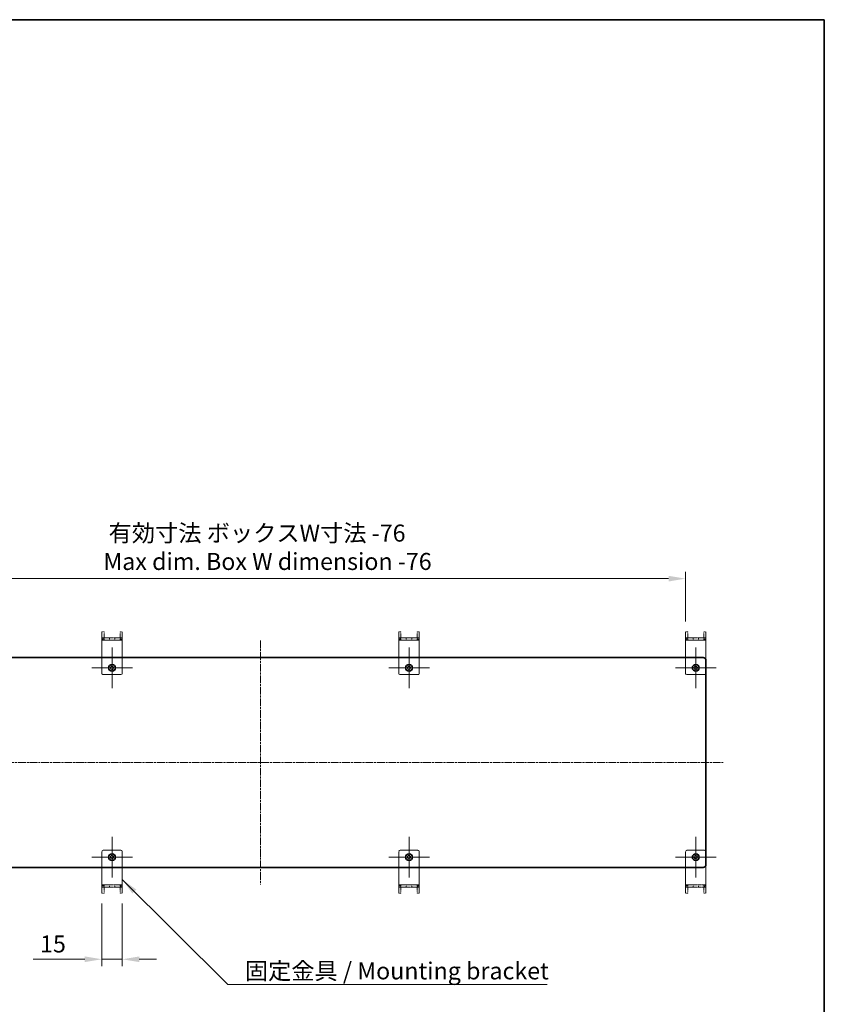
# Model space of a CAD drawing. Units: millimetres. Extents: x 0 to 2757, y 0 to 1405.
# Drawn here: x 1765 to 2356, y 682 to 1405 of the extents above; entities that cross this region are included whole.
import ezdxf

# ---------------------------------------------------------------- set-up
doc = ezdxf.new("R2010")
doc.units = ezdxf.units.MM
doc.linetypes.add('CHAIN', pattern=[0.3543, 0.2362, -0.0295, 0.0591, -0.0295])
doc.linetypes.add('DASH_DOUBLE_DOT', pattern=[0.4398, 0.24, -0.06, 0.0098, -0.06, 0.01, -0.06])
doc.layers.get('Defpoints').update_dxf_attribs({"lineweight": 25})
for name, color, linetype, lineweight in [('Border (ISO)', 7, 'Continuous', 35), ('Center Mark (ISO)', 131, 'Continuous', 18), ('Centerline (ISO)', 131, 'Continuous', 18), ('Dimension (ISO)', 7, 'Continuous', 18), ('Symbol (ISO)', 7, 'Continuous', 18), ('Visible (ISO)', 7, 'Continuous', 35), ('Visible Narrow (ISO)', 7, 'Continuous', 25)]:
    doc.layers.add(name, color=color, linetype=linetype, lineweight=lineweight)
doc.styles.add('Note Text (TK)', font='txt')
doc.dimstyles.new('Default - Method 1b (TK)', dxfattribs={"dimtxt": 2.5, "dimasz": 2.5, "dimexe": 1, "dimexo": 1.5, "dimgap": 1, "dimtad": 1, "dimtoh": 1, "dimrnd": 1e-08, "dimdsep": 46, "dimtxsty": 'Note Text (TK)', "dimcen": 0.09, "dimdle": 5, "dimclrd": 100, "dimclre": 100, "dimclrt": 7, "dimadec": 1, "dimazin": 1, "dimtfac": 1, "dimtmove": 0, "dimatfit": 3, "dimfxl": 1, "dimtolj": 1, "dimlwd": -1, "dimlwe": -1, "dimarcsym": 0})
doc.dimstyles.new('Default - Method 1b (TK)$7', dxfattribs={"dimtxt": 2.5, "dimasz": 2.5, "dimexe": 1, "dimexo": 1.5, "dimgap": 1, "dimtad": 1, "dimtoh": 1, "dimrnd": 1e-08, "dimdsep": 46, "dimtxsty": 'Note Text (TK)', "dimcen": 0.09, "dimdle": 5, "dimclrd": 100, "dimclre": 100, "dimclrt": 7, "dimadec": 1, "dimazin": 1, "dimtfac": 1, "dimtmove": 0, "dimatfit": 3, "dimfxl": 1, "dimtolj": 1, "dimlwd": -1, "dimlwe": -1, "dimarcsym": 0})

# ---------------------------------------------------------------- blocks, each defined once
blk = doc.blocks.new('図面枠 tk図枠')
at = {"layer": 'Border (ISO)'}
for p, q in [((14.5, 289), (405.5, 289)), ((405.5, 289), (405.5, 8))]:
    blk.add_line(p, q, dxfattribs=at)
blk = doc.blocks.new('*D48')
at = {"layer": 'Defpoints', "color": 0}
for p in [(2254.14, 994.53), (1630.14, 955.53), (2254.14, 955.53)]:
    blk.add_point(p, dxfattribs=at)
at = {"layer": 'Dimension (ISO)', "color": 100}
for p, q in [((1630.14, 963.03), (1630.14, 999.53)), ((2254.14, 963.03), (2254.14, 999.53)), ((1642.64, 994.53), (2241.64, 994.53))]:
    blk.add_line(p, q, dxfattribs=at)
for points in [[(1642.64, 996.61), (1642.64, 992.44), (1630.14, 994.53)], [(2241.64, 996.61), (2241.64, 992.44), (2254.14, 994.53)]]:
    blk.add_solid(points, dxfattribs=at)
at = {"layer": 'Dimension (ISO)', "color": 7, "insert": (1826.76, 1017.58), "char_height": 12.5, "attachment_point": 4, "style": 'Note Text (TK)'}
blk.add_mtext('\\A1; \\fＭＳ Ｐゴシック|b0|i0;\\H12.5000;有効寸法 ボックスW寸法 -76\\P\\fＭＳ Ｐゴシック|b0|i0;\\H12.5000;Max dim. Box W dimension -76', dxfattribs=at)
blk = doc.blocks.new('*D50')
at = {"layer": 'Defpoints', "color": 0}
for p in [(1825.64, 763.53), (1840.64, 763.53), (1825.64, 715.03)]:
    blk.add_point(p, dxfattribs=at)
at = {"layer": 'Dimension (ISO)', "color": 100}
for p, q in [((1825.64, 756.03), (1825.64, 710.03)), ((1840.64, 756.03), (1840.64, 710.03)), ((1813.14, 715.03), (1775.3, 715.03)), ((1840.64, 715.03), (1825.64, 715.03)), ((1853.14, 715.03), (1865.64, 715.03))]:
    blk.add_line(p, q, dxfattribs=at)
for points in [[(1813.14, 717.11), (1813.14, 712.94), (1825.64, 715.03)], [(1853.14, 717.11), (1853.14, 712.94), (1840.64, 715.03)]]:
    blk.add_solid(points, dxfattribs=at)
at = {"layer": 'Dimension (ISO)', "color": 7, "insert": (1780.3, 726.28), "char_height": 12.5, "attachment_point": 4, "style": 'Note Text (TK)'}
blk.add_mtext('\\A1;15', dxfattribs=at)

msp = doc.modelspace()

# ---------------------------------------------------------------- linework, layer by layer
at = {"layer": 'Center Mark (ISO)', "linetype": 'CHAIN', "ltscale": 6.667144}
for p, q in [((1833.1397, 944.0252), (1833.1397, 914.0252)), ((2051.1397, 944.0252), (2051.1397, 914.0252)), ((2261.6397, 944.0252), (2261.6397, 914.0252)), ((1848.1397, 929.0252), (1818.1397, 929.0252)), ((2066.1397, 929.0252), (2036.1397, 929.0252)), ((2276.6397, 929.0252), (2246.6397, 929.0252)), ((1833.1397, 805.0252), (1833.1397, 775.0252)), ((2051.1397, 805.0252), (2051.1397, 775.0252)), ((2261.6397, 805.0252), (2261.6397, 775.0252)), ((1848.1397, 790.0252), (1818.1397, 790.0252)), ((2066.1397, 790.0252), (2036.1397, 790.0252)), ((2276.6397, 790.0252), (2246.6397, 790.0252))]:
    msp.add_line(p, q, dxfattribs=at)
at = {"layer": 'Centerline (ISO)', "linetype": 'CHAIN', "ltscale": 23.990969}
for p, q in [((1942.1397, 949.0252), (1942.1397, 770.0252)), ((1602.6397, 859.5252), (2281.6397, 859.5252))]:
    msp.add_line(p, q, dxfattribs=at)
at = {"layer": 'Visible (ISO)', "color": 4, "linetype": 'DASH_DOUBLE_DOT', "lineweight": 18, "ltscale": 0.286358}
for p, q in [((1827.2387, 955.5252), (1825.6387, 955.5252)), ((1827.2387, 955.5252), (1825.6387, 955.5252)), ((1839.0407, 955.5252), (1840.6407, 955.5252)), ((1839.0407, 955.5252), (1840.6407, 955.5252)), ((2045.2387, 955.5252), (2043.6387, 955.5252)), ((2045.2387, 955.5252), (2043.6387, 955.5252)), ((2057.0407, 955.5252), (2058.6407, 955.5252)), ((2057.0407, 955.5252), (2058.6407, 955.5252)), ((2255.7387, 955.5252), (2254.1387, 955.5252)), ((2255.7387, 955.5252), (2254.1387, 955.5252)), ((2267.5407, 955.5252), (2269.1407, 955.5252)), ((2267.5407, 955.5252), (2269.1407, 955.5252)), ((1825.6397, 951.0252), (1825.6397, 949.4252)), ((1825.6397, 951.0252), (1825.6397, 949.4252)), ((1825.6397, 949.4252), (1825.6397, 951.0252)), ((1825.6397, 951.0252), (1825.6397, 949.4252)), ((1827.2497, 951.0252), (1827.2497, 949.4252)), ((1827.2497, 951.0252), (1827.2497, 949.4252)), ((1827.2497, 951.0252), (1827.2497, 949.4252)), ((1827.2497, 951.0252), (1827.2497, 949.4252)), ((1831.1397, 949.4252), (1831.1397, 951.0252)), ((1835.1397, 949.4252), (1835.1397, 951.0252)), ((1839.0297, 951.0252), (1839.0297, 949.4252)), ((1839.0297, 951.0252), (1839.0297, 949.4252)), ((1839.0297, 951.0252), (1839.0297, 949.4252)), ((1839.0297, 951.0252), (1839.0297, 949.4252)), ((1840.6397, 949.4252), (1840.6397, 951.0252)), ((1840.6397, 951.0252), (1840.6397, 949.4252)), ((1840.6397, 949.4252), (1840.6397, 951.0252)), ((1840.6397, 949.4252), (1840.6397, 951.0252)), ((2043.6397, 951.0252), (2043.6397, 949.4252)), ((2043.6397, 951.0252), (2043.6397, 949.4252)), ((2043.6397, 949.4252), (2043.6397, 951.0252)), ((2043.6397, 951.0252), (2043.6397, 949.4252)), ((2045.2497, 951.0252), (2045.2497, 949.4252)), ((2045.2497, 951.0252), (2045.2497, 949.4252)), ((2045.2497, 951.0252), (2045.2497, 949.4252)), ((2045.2497, 951.0252), (2045.2497, 949.4252)), ((2049.1397, 949.4252), (2049.1397, 951.0252)), ((2053.1397, 949.4252), (2053.1397, 951.0252)), ((2057.0297, 951.0252), (2057.0297, 949.4252)), ((2057.0297, 951.0252), (2057.0297, 949.4252)), ((2057.0297, 951.0252), (2057.0297, 949.4252)), ((2057.0297, 951.0252), (2057.0297, 949.4252)), ((2058.6397, 949.4252), (2058.6397, 951.0252)), ((2058.6397, 951.0252), (2058.6397, 949.4252)), ((2058.6397, 949.4252), (2058.6397, 951.0252)), ((2058.6397, 949.4252), (2058.6397, 951.0252)), ((2254.1397, 951.0252), (2254.1397, 949.4252)), ((2254.1397, 951.0252), (2254.1397, 949.4252)), ((2254.1397, 949.4252), (2254.1397, 951.0252)), ((2254.1397, 951.0252), (2254.1397, 949.4252)), ((2255.7497, 951.0252), (2255.7497, 949.4252)), ((2255.7497, 951.0252), (2255.7497, 949.4252)), ((2255.7497, 951.0252), (2255.7497, 949.4252)), ((2255.7497, 951.0252), (2255.7497, 949.4252)), ((2259.6397, 949.4252), (2259.6397, 951.0252)), ((2263.6397, 949.4252), (2263.6397, 951.0252)), ((2267.5297, 951.0252), (2267.5297, 949.4252)), ((2267.5297, 951.0252), (2267.5297, 949.4252)), ((2267.5297, 951.0252), (2267.5297, 949.4252)), ((2267.5297, 951.0252), (2267.5297, 949.4252)), ((2269.1397, 949.4252), (2269.1397, 951.0252)), ((2269.1397, 951.0252), (2269.1397, 949.4252)), ((2269.1397, 949.4252), (2269.1397, 951.0252)), ((2269.1397, 949.4252), (2269.1397, 951.0252)), ((1825.6397, 769.6252), (1825.6397, 768.0252)), ((1825.6397, 768.0252), (1825.6397, 769.6252)), ((1825.6397, 769.6252), (1825.6397, 768.0252)), ((1825.6397, 769.6252), (1825.6397, 768.0252)), ((1827.2497, 768.0252), (1827.2497, 769.6252)), ((1827.2497, 768.0252), (1827.2497, 769.6252)), ((1827.2497, 768.0252), (1827.2497, 769.6252)), ((1827.2497, 768.0252), (1827.2497, 769.6252)), ((1831.1397, 769.6252), (1831.1397, 768.0252)), ((1835.1397, 769.6252), (1835.1397, 768.0252)), ((1839.0297, 768.0252), (1839.0297, 769.6252)), ((1839.0297, 768.0252), (1839.0297, 769.6252)), ((1839.0297, 768.0252), (1839.0297, 769.6252)), ((1839.0297, 768.0252), (1839.0297, 769.6252)), ((1840.6397, 768.0252), (1840.6397, 769.6252)), ((1840.6397, 768.0252), (1840.6397, 769.6252)), ((1840.6397, 769.6252), (1840.6397, 768.0252)), ((1840.6397, 768.0252), (1840.6397, 769.6252)), ((2043.6397, 769.6252), (2043.6397, 768.0252)), ((2043.6397, 768.0252), (2043.6397, 769.6252)), ((2043.6397, 769.6252), (2043.6397, 768.0252)), ((2043.6397, 769.6252), (2043.6397, 768.0252)), ((2045.2497, 768.0252), (2045.2497, 769.6252)), ((2045.2497, 768.0252), (2045.2497, 769.6252)), ((2045.2497, 768.0252), (2045.2497, 769.6252)), ((2045.2497, 768.0252), (2045.2497, 769.6252)), ((2049.1397, 769.6252), (2049.1397, 768.0252)), ((2053.1397, 769.6252), (2053.1397, 768.0252)), ((2057.0297, 768.0252), (2057.0297, 769.6252)), ((2057.0297, 768.0252), (2057.0297, 769.6252)), ((2057.0297, 768.0252), (2057.0297, 769.6252)), ((2057.0297, 768.0252), (2057.0297, 769.6252)), ((2058.6397, 768.0252), (2058.6397, 769.6252)), ((2058.6397, 768.0252), (2058.6397, 769.6252)), ((2058.6397, 769.6252), (2058.6397, 768.0252)), ((2058.6397, 768.0252), (2058.6397, 769.6252)), ((2254.1397, 769.6252), (2254.1397, 768.0252)), ((2254.1397, 768.0252), (2254.1397, 769.6252)), ((2254.1397, 769.6252), (2254.1397, 768.0252)), ((2254.1397, 769.6252), (2254.1397, 768.0252)), ((2255.7497, 768.0252), (2255.7497, 769.6252)), ((2255.7497, 768.0252), (2255.7497, 769.6252)), ((2255.7497, 768.0252), (2255.7497, 769.6252)), ((2255.7497, 768.0252), (2255.7497, 769.6252)), ((2259.6397, 769.6252), (2259.6397, 768.0252)), ((2263.6397, 769.6252), (2263.6397, 768.0252)), ((2267.5297, 768.0252), (2267.5297, 769.6252)), ((2267.5297, 768.0252), (2267.5297, 769.6252)), ((2267.5297, 768.0252), (2267.5297, 769.6252)), ((2267.5297, 768.0252), (2267.5297, 769.6252)), ((2269.1397, 768.0252), (2269.1397, 769.6252)), ((2269.1397, 768.0252), (2269.1397, 769.6252)), ((2269.1397, 769.6252), (2269.1397, 768.0252)), ((2269.1397, 768.0252), (2269.1397, 769.6252)), ((1827.2387, 763.5252), (1825.6387, 763.5252)), ((1827.2387, 763.5252), (1825.6387, 763.5252)), ((1839.0407, 763.5252), (1840.6407, 763.5252)), ((1839.0407, 763.5252), (1840.6407, 763.5252)), ((2045.2387, 763.5252), (2043.6387, 763.5252)), ((2045.2387, 763.5252), (2043.6387, 763.5252)), ((2057.0407, 763.5252), (2058.6407, 763.5252)), ((2057.0407, 763.5252), (2058.6407, 763.5252)), ((2255.7387, 763.5252), (2254.1387, 763.5252)), ((2255.7387, 763.5252), (2254.1387, 763.5252)), ((2267.5407, 763.5252), (2269.1407, 763.5252)), ((2267.5407, 763.5252), (2269.1407, 763.5252))]:
    msp.add_line(p, q, dxfattribs=at)
at = {"layer": 'Visible (ISO)', "color": 4, "linetype": 'DASH_DOUBLE_DOT', "lineweight": 18, "ltscale": 0.805384}
for p, q in [((1825.6387, 955.5252), (1825.6387, 951.0262)), ((1825.6387, 951.0262), (1825.6387, 955.5252)), ((1827.2387, 955.5252), (1827.2387, 951.0262)), ((1827.2387, 955.5252), (1827.2387, 951.0262)), ((1839.0407, 955.5252), (1839.0407, 951.0262)), ((1839.0407, 955.5252), (1839.0407, 951.0262)), ((1840.6407, 955.5252), (1840.6407, 951.0262)), ((1840.6407, 951.0262), (1840.6407, 955.5252)), ((2043.6387, 955.5252), (2043.6387, 951.0262)), ((2043.6387, 951.0262), (2043.6387, 955.5252)), ((2045.2387, 955.5252), (2045.2387, 951.0262)), ((2045.2387, 955.5252), (2045.2387, 951.0262)), ((2057.0407, 955.5252), (2057.0407, 951.0262)), ((2057.0407, 955.5252), (2057.0407, 951.0262)), ((2058.6407, 955.5252), (2058.6407, 951.0262)), ((2058.6407, 951.0262), (2058.6407, 955.5252)), ((2254.1387, 955.5252), (2254.1387, 951.0262)), ((2254.1387, 951.0262), (2254.1387, 955.5252)), ((2255.7387, 955.5252), (2255.7387, 951.0262)), ((2255.7387, 955.5252), (2255.7387, 951.0262)), ((2267.5407, 955.5252), (2267.5407, 951.0262)), ((2267.5407, 955.5252), (2267.5407, 951.0262)), ((2269.1407, 955.5252), (2269.1407, 951.0262)), ((2269.1407, 951.0262), (2269.1407, 955.5252)), ((1825.6387, 763.5252), (1825.6387, 768.0242)), ((1825.6387, 768.0242), (1825.6387, 763.5252)), ((1827.2387, 763.5252), (1827.2387, 768.0242)), ((1827.2387, 763.5252), (1827.2387, 768.0242)), ((1839.0407, 763.5252), (1839.0407, 768.0242)), ((1839.0407, 763.5252), (1839.0407, 768.0242)), ((1840.6407, 763.5252), (1840.6407, 768.0242)), ((1840.6407, 768.0242), (1840.6407, 763.5252)), ((2043.6387, 763.5252), (2043.6387, 768.0242)), ((2043.6387, 768.0242), (2043.6387, 763.5252)), ((2045.2387, 763.5252), (2045.2387, 768.0242)), ((2045.2387, 763.5252), (2045.2387, 768.0242)), ((2057.0407, 763.5252), (2057.0407, 768.0242)), ((2057.0407, 763.5252), (2057.0407, 768.0242)), ((2058.6407, 763.5252), (2058.6407, 768.0242)), ((2058.6407, 768.0242), (2058.6407, 763.5252)), ((2254.1387, 763.5252), (2254.1387, 768.0242)), ((2254.1387, 768.0242), (2254.1387, 763.5252)), ((2255.7387, 763.5252), (2255.7387, 768.0242)), ((2255.7387, 763.5252), (2255.7387, 768.0242)), ((2267.5407, 763.5252), (2267.5407, 768.0242)), ((2267.5407, 763.5252), (2267.5407, 768.0242)), ((2269.1407, 763.5252), (2269.1407, 768.0242)), ((2269.1407, 768.0242), (2269.1407, 763.5252))]:
    msp.add_line(p, q, dxfattribs=at)
at = {"layer": 'Visible (ISO)', "color": 4, "linetype": 'DASH_DOUBLE_DOT', "lineweight": 18, "ltscale": 0.28113}
for p, q in [((1825.6397, 951.0252), (1826.6397, 951.0252)), ((1826.6397, 949.4252), (1825.6397, 949.4252)), ((1839.6397, 951.0252), (1840.6397, 951.0252)), ((1840.6397, 949.4252), (1839.6397, 949.4252)), ((2043.6397, 951.0252), (2044.6397, 951.0252)), ((2044.6397, 949.4252), (2043.6397, 949.4252)), ((2057.6397, 951.0252), (2058.6397, 951.0252)), ((2058.6397, 949.4252), (2057.6397, 949.4252)), ((2254.1397, 951.0252), (2255.1397, 951.0252)), ((2255.1397, 949.4252), (2254.1397, 949.4252)), ((2268.1397, 951.0252), (2269.1397, 951.0252)), ((2269.1397, 949.4252), (2268.1397, 949.4252)), ((1825.6397, 769.6252), (1826.6397, 769.6252)), ((1826.6397, 768.0252), (1825.6397, 768.0252)), ((1839.6397, 769.6252), (1840.6397, 769.6252)), ((1840.6397, 768.0252), (1839.6397, 768.0252)), ((2043.6397, 769.6252), (2044.6397, 769.6252)), ((2044.6397, 768.0252), (2043.6397, 768.0252)), ((2057.6397, 769.6252), (2058.6397, 769.6252)), ((2058.6397, 768.0252), (2057.6397, 768.0252)), ((2254.1397, 769.6252), (2255.1397, 769.6252)), ((2255.1397, 768.0252), (2254.1397, 768.0252)), ((2268.1397, 769.6252), (2269.1397, 769.6252)), ((2269.1397, 768.0252), (2268.1397, 768.0252))]:
    msp.add_line(p, q, dxfattribs=at)
at = {"layer": 'Visible (ISO)', "color": 4, "linetype": 'DASH_DOUBLE_DOT', "lineweight": 18, "ltscale": 0.288148}
for p, q in [((1825.6397, 951.0252), (1827.2497, 951.0252)), ((1827.2497, 951.0252), (1825.6397, 951.0252)), ((1825.6397, 949.4252), (1827.2497, 949.4252)), ((1827.2497, 949.4252), (1825.6397, 949.4252)), ((1840.6397, 951.0252), (1839.0297, 951.0252)), ((1839.0297, 951.0252), (1840.6397, 951.0252)), ((1840.6397, 949.4252), (1839.0297, 949.4252)), ((1839.0297, 949.4252), (1840.6397, 949.4252)), ((2043.6397, 951.0252), (2045.2497, 951.0252)), ((2045.2497, 951.0252), (2043.6397, 951.0252)), ((2043.6397, 949.4252), (2045.2497, 949.4252)), ((2045.2497, 949.4252), (2043.6397, 949.4252)), ((2058.6397, 951.0252), (2057.0297, 951.0252)), ((2057.0297, 951.0252), (2058.6397, 951.0252)), ((2058.6397, 949.4252), (2057.0297, 949.4252)), ((2057.0297, 949.4252), (2058.6397, 949.4252)), ((2254.1397, 951.0252), (2255.7497, 951.0252)), ((2255.7497, 951.0252), (2254.1397, 951.0252)), ((2254.1397, 949.4252), (2255.7497, 949.4252)), ((2255.7497, 949.4252), (2254.1397, 949.4252)), ((2269.1397, 951.0252), (2267.5297, 951.0252)), ((2267.5297, 951.0252), (2269.1397, 951.0252)), ((2269.1397, 949.4252), (2267.5297, 949.4252)), ((2267.5297, 949.4252), (2269.1397, 949.4252)), ((1825.6397, 769.6252), (1827.2497, 769.6252)), ((1827.2497, 769.6252), (1825.6397, 769.6252)), ((1825.6397, 768.0252), (1827.2497, 768.0252)), ((1827.2497, 768.0252), (1825.6397, 768.0252)), ((1840.6397, 769.6252), (1839.0297, 769.6252)), ((1839.0297, 769.6252), (1840.6397, 769.6252)), ((1840.6397, 768.0252), (1839.0297, 768.0252)), ((1839.0297, 768.0252), (1840.6397, 768.0252)), ((2043.6397, 769.6252), (2045.2497, 769.6252)), ((2045.2497, 769.6252), (2043.6397, 769.6252)), ((2043.6397, 768.0252), (2045.2497, 768.0252)), ((2045.2497, 768.0252), (2043.6397, 768.0252)), ((2058.6397, 769.6252), (2057.0297, 769.6252)), ((2057.0297, 769.6252), (2058.6397, 769.6252)), ((2058.6397, 768.0252), (2057.0297, 768.0252)), ((2057.0297, 768.0252), (2058.6397, 768.0252)), ((2254.1397, 769.6252), (2255.7497, 769.6252)), ((2255.7497, 769.6252), (2254.1397, 769.6252)), ((2254.1397, 768.0252), (2255.7497, 768.0252)), ((2255.7497, 768.0252), (2254.1397, 768.0252)), ((2269.1397, 769.6252), (2267.5297, 769.6252)), ((2267.5297, 769.6252), (2269.1397, 769.6252)), ((2269.1397, 768.0252), (2267.5297, 768.0252)), ((2267.5297, 768.0252), (2269.1397, 768.0252))]:
    msp.add_line(p, q, dxfattribs=at)
at = {"layer": 'Visible (ISO)', "color": 4, "linetype": 'DASH_DOUBLE_DOT', "lineweight": 18, "ltscale": 2.685444}
for p, q in [((1840.6397, 951.0252), (1825.6397, 951.0252)), ((1825.6397, 949.4252), (1840.6397, 949.4252)), ((2058.6397, 951.0252), (2043.6397, 951.0252)), ((2043.6397, 949.4252), (2058.6397, 949.4252)), ((2269.1397, 951.0252), (2254.1397, 951.0252)), ((2254.1397, 949.4252), (2269.1397, 949.4252)), ((1840.6397, 769.6252), (1825.6397, 769.6252)), ((1825.6397, 768.0252), (1840.6397, 768.0252)), ((2058.6397, 769.6252), (2043.6397, 769.6252)), ((2043.6397, 768.0252), (2058.6397, 768.0252)), ((2269.1397, 769.6252), (2254.1397, 769.6252)), ((2254.1397, 768.0252), (2269.1397, 768.0252))]:
    msp.add_line(p, q, dxfattribs=at)
at = {"layer": 'Visible (ISO)', "color": 4, "linetype": 'DASH_DOUBLE_DOT', "lineweight": 18, "ltscale": 0.450148}
for p, q in [((1825.6397, 951.0252), (1825.6397, 949.4242)), ((1840.6397, 949.4242), (1840.6397, 951.0252)), ((2043.6397, 951.0252), (2043.6397, 949.4242)), ((2058.6397, 949.4242), (2058.6397, 951.0252)), ((2254.1397, 951.0252), (2254.1397, 949.4242)), ((2269.1397, 949.4242), (2269.1397, 951.0252)), ((1825.6397, 769.6262), (1825.6397, 768.0252)), ((1840.6397, 768.0252), (1840.6397, 769.6262)), ((2043.6397, 769.6262), (2043.6397, 768.0252)), ((2058.6397, 768.0252), (2058.6397, 769.6262)), ((2254.1397, 769.6262), (2254.1397, 768.0252)), ((2269.1397, 768.0252), (2269.1397, 769.6262))]:
    msp.add_line(p, q, dxfattribs=at)
at = {"layer": 'Visible (ISO)', "color": 4, "linetype": 'DASH_DOUBLE_DOT', "lineweight": 18, "ltscale": 0.00018123}
for p, q in [((1825.6397, 949.4252), (1825.6397, 949.4242)), ((1840.6397, 949.4252), (1840.6397, 949.4242)), ((2043.6397, 949.4252), (2043.6397, 949.4242)), ((2058.6397, 949.4252), (2058.6397, 949.4242)), ((2254.1397, 949.4252), (2254.1397, 949.4242)), ((2269.1397, 949.4252), (2269.1397, 949.4242)), ((1825.6397, 769.6252), (1825.6397, 769.6262)), ((1840.6397, 769.6252), (1840.6397, 769.6262)), ((2043.6397, 769.6252), (2043.6397, 769.6262)), ((2058.6397, 769.6252), (2058.6397, 769.6262)), ((2254.1397, 769.6252), (2254.1397, 769.6262)), ((2269.1397, 769.6252), (2269.1397, 769.6262))]:
    msp.add_line(p, q, dxfattribs=at)
at = {"layer": 'Visible (ISO)', "color": 4, "linetype": 'DASH_DOUBLE_DOT', "lineweight": 18, "ltscale": 4.368207}
for p, q in [((1825.6397, 949.4242), (1825.6397, 925.0252)), ((1825.6397, 925.0252), (1825.6397, 949.4242)), ((1840.6397, 925.0252), (1840.6397, 949.4242)), ((1840.6397, 949.4242), (1840.6397, 925.0252)), ((2043.6397, 949.4242), (2043.6397, 925.0252)), ((2043.6397, 925.0252), (2043.6397, 949.4242)), ((2058.6397, 925.0252), (2058.6397, 949.4242)), ((2058.6397, 949.4242), (2058.6397, 925.0252)), ((2254.1397, 949.4242), (2254.1397, 925.0252)), ((2254.1397, 925.0252), (2254.1397, 949.4242)), ((2269.1397, 925.0252), (2269.1397, 949.4242)), ((2269.1397, 949.4242), (2269.1397, 925.0252)), ((1825.6397, 794.0252), (1825.6397, 769.6262)), ((1825.6397, 769.6262), (1825.6397, 794.0252)), ((1840.6397, 769.6262), (1840.6397, 794.0252)), ((1840.6397, 794.0252), (1840.6397, 769.6262)), ((2043.6397, 794.0252), (2043.6397, 769.6262)), ((2043.6397, 769.6262), (2043.6397, 794.0252)), ((2058.6397, 769.6262), (2058.6397, 794.0252)), ((2058.6397, 794.0252), (2058.6397, 769.6262)), ((2254.1397, 794.0252), (2254.1397, 769.6262)), ((2254.1397, 769.6262), (2254.1397, 794.0252)), ((2269.1397, 769.6262), (2269.1397, 794.0252)), ((2269.1397, 794.0252), (2269.1397, 769.6262))]:
    msp.add_line(p, q, dxfattribs=at)
at = {"layer": 'Visible (ISO)', "color": 4, "linetype": 'DASH_DOUBLE_DOT', "lineweight": 18, "ltscale": 2.327372}
for p, q in [((1839.6397, 951.0252), (1826.6397, 951.0252)), ((1839.6397, 949.4252), (1826.6397, 949.4252)), ((2057.6397, 951.0252), (2044.6397, 951.0252)), ((2057.6397, 949.4252), (2044.6397, 949.4252)), ((2268.1397, 951.0252), (2255.1397, 951.0252)), ((2268.1397, 949.4252), (2255.1397, 949.4252)), ((1826.6397, 924.0252), (1839.6397, 924.0252)), ((1839.6397, 924.0252), (1826.6397, 924.0252)), ((2044.6397, 924.0252), (2057.6397, 924.0252)), ((2057.6397, 924.0252), (2044.6397, 924.0252)), ((2255.1397, 924.0252), (2268.1397, 924.0252)), ((2268.1397, 924.0252), (2255.1397, 924.0252)), ((1839.6397, 795.0252), (1826.6397, 795.0252)), ((1826.6397, 795.0252), (1839.6397, 795.0252)), ((2057.6397, 795.0252), (2044.6397, 795.0252)), ((2044.6397, 795.0252), (2057.6397, 795.0252)), ((2268.1397, 795.0252), (2255.1397, 795.0252)), ((2255.1397, 795.0252), (2268.1397, 795.0252)), ((1826.6397, 769.6252), (1839.6397, 769.6252)), ((1826.6397, 768.0252), (1839.6397, 768.0252)), ((2044.6397, 769.6252), (2057.6397, 769.6252)), ((2044.6397, 768.0252), (2057.6397, 768.0252)), ((2255.1397, 769.6252), (2268.1397, 769.6252)), ((2255.1397, 768.0252), (2268.1397, 768.0252))]:
    msp.add_line(p, q, dxfattribs=at)
at = {"layer": 'Visible (ISO)', "color": 4, "linetype": 'DASH_DOUBLE_DOT', "lineweight": 18, "ltscale": 0.00169}
for p, q in [((1827.2497, 951.0252), (1827.2397, 951.0252)), ((1827.2397, 951.0252), (1827.2497, 951.0252)), ((1827.2497, 949.4252), (1827.2397, 949.4252)), ((1827.2397, 949.4252), (1827.2497, 949.4252)), ((1839.0297, 951.0252), (1839.0397, 951.0252)), ((1839.0397, 951.0252), (1839.0297, 951.0252)), ((1839.0297, 949.4252), (1839.0397, 949.4252)), ((1839.0397, 949.4252), (1839.0297, 949.4252)), ((2045.2497, 951.0252), (2045.2397, 951.0252)), ((2045.2397, 951.0252), (2045.2497, 951.0252)), ((2045.2497, 949.4252), (2045.2397, 949.4252)), ((2045.2397, 949.4252), (2045.2497, 949.4252)), ((2057.0297, 951.0252), (2057.0397, 951.0252)), ((2057.0397, 951.0252), (2057.0297, 951.0252)), ((2057.0297, 949.4252), (2057.0397, 949.4252)), ((2057.0397, 949.4252), (2057.0297, 949.4252)), ((2255.7497, 951.0252), (2255.7397, 951.0252)), ((2255.7397, 951.0252), (2255.7497, 951.0252)), ((2255.7497, 949.4252), (2255.7397, 949.4252)), ((2255.7397, 949.4252), (2255.7497, 949.4252)), ((2267.5297, 951.0252), (2267.5397, 951.0252)), ((2267.5397, 951.0252), (2267.5297, 951.0252)), ((2267.5297, 949.4252), (2267.5397, 949.4252)), ((2267.5397, 949.4252), (2267.5297, 949.4252)), ((1827.2497, 769.6252), (1827.2397, 769.6252)), ((1827.2397, 769.6252), (1827.2497, 769.6252)), ((1827.2497, 768.0252), (1827.2397, 768.0252)), ((1827.2397, 768.0252), (1827.2497, 768.0252)), ((1839.0297, 769.6252), (1839.0397, 769.6252)), ((1839.0397, 769.6252), (1839.0297, 769.6252)), ((1839.0297, 768.0252), (1839.0397, 768.0252)), ((1839.0397, 768.0252), (1839.0297, 768.0252)), ((2045.2497, 769.6252), (2045.2397, 769.6252)), ((2045.2397, 769.6252), (2045.2497, 769.6252)), ((2045.2497, 768.0252), (2045.2397, 768.0252)), ((2045.2397, 768.0252), (2045.2497, 768.0252)), ((2057.0297, 769.6252), (2057.0397, 769.6252)), ((2057.0397, 769.6252), (2057.0297, 769.6252)), ((2057.0297, 768.0252), (2057.0397, 768.0252)), ((2057.0397, 768.0252), (2057.0297, 768.0252)), ((2255.7497, 769.6252), (2255.7397, 769.6252)), ((2255.7397, 769.6252), (2255.7497, 769.6252)), ((2255.7497, 768.0252), (2255.7397, 768.0252)), ((2255.7397, 768.0252), (2255.7497, 768.0252)), ((2267.5297, 769.6252), (2267.5397, 769.6252)), ((2267.5397, 769.6252), (2267.5297, 769.6252)), ((2267.5297, 768.0252), (2267.5397, 768.0252)), ((2267.5397, 768.0252), (2267.5297, 768.0252))]:
    msp.add_line(p, q, dxfattribs=at)
at = {"layer": 'Visible (ISO)', "color": 4, "linetype": 'DASH_DOUBLE_DOT', "lineweight": 18, "ltscale": 2.249736}
for p, q in [((1831.1397, 951.0252), (1835.1397, 951.0252)), ((1835.1397, 949.4252), (1831.1397, 949.4252)), ((2049.1397, 951.0252), (2053.1397, 951.0252)), ((2053.1397, 949.4252), (2049.1397, 949.4252)), ((2259.6397, 951.0252), (2263.6397, 951.0252)), ((2263.6397, 949.4252), (2259.6397, 949.4252)), ((1831.1397, 769.6252), (1835.1397, 769.6252)), ((1835.1397, 768.0252), (1831.1397, 768.0252)), ((2049.1397, 769.6252), (2053.1397, 769.6252)), ((2053.1397, 768.0252), (2049.1397, 768.0252)), ((2259.6397, 769.6252), (2263.6397, 769.6252)), ((2263.6397, 768.0252), (2259.6397, 768.0252))]:
    msp.add_line(p, q, dxfattribs=at)
at = {"layer": 'Visible (ISO)'}
for p, q in [((1617.1397, 936.5252), (2267.1397, 936.5252)), ((2269.1397, 934.5252), (2269.1397, 784.5252)), ((2267.1397, 782.5252), (1617.1397, 782.5252))]:
    msp.add_line(p, q, dxfattribs=at)
for centre in [(1833.1397, 929.0252), (2051.1397, 929.0252), (2261.6397, 929.0252), (1833.1397, 790.0252), (2051.1397, 790.0252), (2261.6397, 790.0252)]:
    msp.add_circle(centre, 2.5, dxfattribs=at)
at = {"layer": 'Visible (ISO)', "color": 4, "linetype": 'DASH_DOUBLE_DOT', "lineweight": 18, "ltscale": 1.382987}
for centre in [(1833.1397, 929.0252), (1833.1397, 929.0252), (2051.1397, 929.0252), (2051.1397, 929.0252), (2261.6397, 929.0252), (2261.6397, 929.0252), (1833.1397, 790.0252), (1833.1397, 790.0252), (2051.1397, 790.0252), (2051.1397, 790.0252), (2261.6397, 790.0252), (2261.6397, 790.0252)]:
    msp.add_circle(centre, 1.2295, dxfattribs=at)
at = {"layer": 'Visible (ISO)', "color": 4, "linetype": 'DASH_DOUBLE_DOT', "lineweight": 18, "ltscale": 0.450148}
for centre, start, end in [((1827.2397, 951.0262), 180, 270), ((1827.2397, 951.0262), 180, 270), ((1839.0397, 951.0262), 270, 0), ((1839.0397, 951.0262), 270, 0), ((2045.2397, 951.0262), 180, 270), ((2045.2397, 951.0262), 180, 270), ((2057.0397, 951.0262), 270, 0), ((2057.0397, 951.0262), 270, 0), ((2255.7397, 951.0262), 180, 270), ((2255.7397, 951.0262), 180, 270), ((2267.5397, 951.0262), 270, 0), ((2267.5397, 951.0262), 270, 0), ((1827.2397, 768.0242), 90, 180), ((1827.2397, 768.0242), 90, 180), ((1839.0397, 768.0242), 0, 90), ((1839.0397, 768.0242), 0, 90), ((2045.2397, 768.0242), 90, 180), ((2045.2397, 768.0242), 90, 180), ((2057.0397, 768.0242), 0, 90), ((2057.0397, 768.0242), 0, 90), ((2255.7397, 768.0242), 90, 180), ((2255.7397, 768.0242), 90, 180), ((2267.5397, 768.0242), 0, 90), ((2267.5397, 768.0242), 0, 90)]:
    msp.add_arc(centre, 1.601, start, end, dxfattribs=at)
at = {"layer": 'Visible (ISO)', "color": 4, "linetype": 'DASH_DOUBLE_DOT', "lineweight": 18, "ltscale": 0.00018123}
for centre, start, end in [((1827.2397, 951.0262), 180, 270), ((1827.2397, 951.0262), 180, 270), ((1839.0397, 951.0262), 270.0000001, 0), ((1839.0397, 951.0262), 270, 0), ((2045.2397, 951.0262), 180, 270), ((2045.2397, 951.0262), 180, 270), ((2057.0397, 951.0262), 270.0000001, 0), ((2057.0397, 951.0262), 270, 0), ((2255.7397, 951.0262), 180, 270), ((2255.7397, 951.0262), 180, 270), ((2267.5397, 951.0262), 270.0000001, 0), ((2267.5397, 951.0262), 270, 0), ((1827.2397, 768.0242), 90.0000001, 180), ((1827.2397, 768.0242), 90, 180), ((1839.0397, 768.0242), 0, 90), ((1839.0397, 768.0242), 0, 90), ((2045.2397, 768.0242), 90.0000001, 180), ((2045.2397, 768.0242), 90, 180), ((2057.0397, 768.0242), 0, 90), ((2057.0397, 768.0242), 0, 90), ((2255.7397, 768.0242), 90.0000001, 180), ((2255.7397, 768.0242), 90, 180), ((2267.5397, 768.0242), 0, 90), ((2267.5397, 768.0242), 0, 90)]:
    msp.add_arc(centre, 0.001, start, end, dxfattribs=at)
at = {"layer": 'Visible (ISO)'}
for centre, start, end in [((2267.1397, 934.5252), 0, 90), ((2267.1397, 784.5252), 270, 0)]:
    msp.add_arc(centre, 2, start, end, dxfattribs=at)
at = {"layer": 'Visible (ISO)', "color": 4, "linetype": 'DASH_DOUBLE_DOT', "lineweight": 18, "ltscale": 0.28113}
for centre, start, end in [((1826.6397, 925.0252), 180, 270), ((1826.6397, 925.0252), 180, 270), ((1839.6397, 925.0252), 270, 0), ((1839.6397, 925.0252), 270, 0), ((2044.6397, 925.0252), 180, 270), ((2044.6397, 925.0252), 180, 270), ((2057.6397, 925.0252), 270, 0), ((2057.6397, 925.0252), 270, 0), ((2255.1397, 925.0252), 180, 270), ((2255.1397, 925.0252), 180, 270), ((2268.1397, 925.0252), 270, 0), ((2268.1397, 925.0252), 270, 0), ((1826.6397, 794.0252), 90, 180), ((1826.6397, 794.0252), 90, 180), ((1839.6397, 794.0252), 0, 90), ((1839.6397, 794.0252), 0, 90), ((2044.6397, 794.0252), 90, 180), ((2044.6397, 794.0252), 90, 180), ((2057.6397, 794.0252), 0, 90), ((2057.6397, 794.0252), 0, 90), ((2255.1397, 794.0252), 90, 180), ((2255.1397, 794.0252), 90, 180), ((2268.1397, 794.0252), 0, 90), ((2268.1397, 794.0252), 0, 90)]:
    msp.add_arc(centre, 1, start, end, dxfattribs=at)
at = {"layer": 'Visible Narrow (ISO)', "color": 4, "linetype": 'DASH_DOUBLE_DOT', "lineweight": 18, "ltscale": 0.286358}
for p, q in [((1825.6387, 951.0262), (1827.2387, 951.0262)), ((1827.2387, 951.0262), (1825.6387, 951.0262)), ((1826.6397, 949.4252), (1826.6397, 951.0252)), ((1827.2397, 951.0252), (1827.2397, 949.4252)), ((1827.2397, 951.0252), (1827.2397, 949.4252)), ((1839.0397, 951.0252), (1839.0397, 949.4252)), ((1839.0397, 951.0252), (1839.0397, 949.4252)), ((1840.6407, 951.0262), (1839.0407, 951.0262)), ((1839.0407, 951.0262), (1840.6407, 951.0262)), ((1839.6397, 951.0252), (1839.6397, 949.4252)), ((2043.6387, 951.0262), (2045.2387, 951.0262)), ((2045.2387, 951.0262), (2043.6387, 951.0262)), ((2044.6397, 949.4252), (2044.6397, 951.0252)), ((2045.2397, 951.0252), (2045.2397, 949.4252)), ((2045.2397, 951.0252), (2045.2397, 949.4252)), ((2057.0397, 951.0252), (2057.0397, 949.4252)), ((2057.0397, 951.0252), (2057.0397, 949.4252)), ((2058.6407, 951.0262), (2057.0407, 951.0262)), ((2057.0407, 951.0262), (2058.6407, 951.0262)), ((2057.6397, 951.0252), (2057.6397, 949.4252)), ((2254.1387, 951.0262), (2255.7387, 951.0262)), ((2255.7387, 951.0262), (2254.1387, 951.0262)), ((2255.1397, 949.4252), (2255.1397, 951.0252)), ((2255.7397, 951.0252), (2255.7397, 949.4252)), ((2255.7397, 951.0252), (2255.7397, 949.4252)), ((2267.5397, 951.0252), (2267.5397, 949.4252)), ((2267.5397, 951.0252), (2267.5397, 949.4252)), ((2269.1407, 951.0262), (2267.5407, 951.0262)), ((2267.5407, 951.0262), (2269.1407, 951.0262)), ((2268.1397, 951.0252), (2268.1397, 949.4252)), ((1825.6387, 768.0242), (1827.2387, 768.0242)), ((1827.2387, 768.0242), (1825.6387, 768.0242)), ((1826.6397, 768.0252), (1826.6397, 769.6252)), ((1827.2397, 768.0252), (1827.2397, 769.6252)), ((1827.2397, 768.0252), (1827.2397, 769.6252)), ((1839.0397, 768.0252), (1839.0397, 769.6252)), ((1839.0397, 768.0252), (1839.0397, 769.6252)), ((1840.6407, 768.0242), (1839.0407, 768.0242)), ((1839.0407, 768.0242), (1840.6407, 768.0242)), ((1839.6397, 769.6252), (1839.6397, 768.0252)), ((2043.6387, 768.0242), (2045.2387, 768.0242)), ((2045.2387, 768.0242), (2043.6387, 768.0242)), ((2044.6397, 768.0252), (2044.6397, 769.6252)), ((2045.2397, 768.0252), (2045.2397, 769.6252)), ((2045.2397, 768.0252), (2045.2397, 769.6252)), ((2057.0397, 768.0252), (2057.0397, 769.6252)), ((2057.0397, 768.0252), (2057.0397, 769.6252)), ((2058.6407, 768.0242), (2057.0407, 768.0242)), ((2057.0407, 768.0242), (2058.6407, 768.0242)), ((2057.6397, 769.6252), (2057.6397, 768.0252)), ((2254.1387, 768.0242), (2255.7387, 768.0242)), ((2255.7387, 768.0242), (2254.1387, 768.0242)), ((2255.1397, 768.0252), (2255.1397, 769.6252)), ((2255.7397, 768.0252), (2255.7397, 769.6252)), ((2255.7397, 768.0252), (2255.7397, 769.6252)), ((2267.5397, 768.0252), (2267.5397, 769.6252)), ((2267.5397, 768.0252), (2267.5397, 769.6252)), ((2269.1407, 768.0242), (2267.5407, 768.0242)), ((2267.5407, 768.0242), (2269.1407, 768.0242)), ((2268.1397, 769.6252), (2268.1397, 768.0252))]:
    msp.add_line(p, q, dxfattribs=at)
at = {"layer": 'Visible Narrow (ISO)', "color": 4, "linetype": 'DASH_DOUBLE_DOT', "lineweight": 18, "ltscale": 2.685444}
for p, q in [((1825.6397, 949.4242), (1840.6397, 949.4242)), ((1840.6397, 949.4242), (1825.6397, 949.4242)), ((2043.6397, 949.4242), (2058.6397, 949.4242)), ((2058.6397, 949.4242), (2043.6397, 949.4242)), ((2254.1397, 949.4242), (2269.1397, 949.4242)), ((2269.1397, 949.4242), (2254.1397, 949.4242)), ((1840.6397, 769.6262), (1825.6397, 769.6262)), ((1825.6397, 769.6262), (1840.6397, 769.6262)), ((2058.6397, 769.6262), (2043.6397, 769.6262)), ((2043.6397, 769.6262), (2058.6397, 769.6262)), ((2269.1397, 769.6262), (2254.1397, 769.6262)), ((2254.1397, 769.6262), (2269.1397, 769.6262))]:
    msp.add_line(p, q, dxfattribs=at)

# ---------------------------------------------------------------- block references
at = {"xscale": 5, "yscale": 5, "zscale": 5}
msp.add_blockref('図面枠 tk図枠', (328.5, -40), dxfattribs=at)

# ---------------------------------------------------------------- texts
at = {"layer": 'Symbol (ISO)', "color": 7, "insert": (1930.5954, 712.7647), "char_height": 12.5, "width": 230.555558, "attachment_point": 1, "line_spacing_factor": 1.5, "style": 'Note Text (TK)'}
msp.add_mtext('{\\fＭＳ Ｐゴシック|b0|i0;固定金具 / Mounting bracket}', dxfattribs=at)

# ---------------------------------------------------------------- dimensions: what is measured, and where the dimension line sits
at = {"layer": 'Dimension (ISO)', "color": 100}
dim = msp.add_linear_dim(base=(2254.1387, 994.5252), p1=(1630.1407, 955.5252), p2=(2254.1387, 955.5252), text=' \\fＭＳ Ｐゴシック|b0|i0;\\H12.5000;有効寸法 ボックスW寸法 -76\\P\\fＭＳ Ｐゴシック|b0|i0;\\H12.5000;Max dim. Box W dimension -76', dimstyle='Default - Method 1b (TK)', override={"dimscale": 0, "dimtxt": 12.5, "dimasz": 12.5, "dimexe": 5, "dimexo": 7.5, "dimgap": 5, "dimtoh": 0, "dimdec": 2, "dimcen": 0.45, "dimtol": 0, "dimlim": 0, "dimtp": 0, "dimtm": 0, "dimtdec": 2, "dimtofl": 0, "dimatfit": 1}, dxfattribs=at)
dim.commit()
dim.dimension.update_dxf_attribs({"geometry": '*D48', "text_midpoint": (1942.1397, 994.5252), "dimtype": 160})
dim = msp.add_linear_dim(base=(1825.6387, 715.0252), p1=(1840.6407, 763.5252), p2=(1825.6387, 763.5252), dimstyle='Default - Method 1b (TK)', override={"dimscale": 0, "dimtxt": 12.5, "dimasz": 12.5, "dimexe": 5, "dimexo": 7.5, "dimgap": 5, "dimtoh": 0, "dimdec": 2, "dimcen": 0.45, "dimtol": 0, "dimlim": 0, "dimtp": 0, "dimtm": 0, "dimtdec": 2, "dimtofl": 1, "dimatfit": 1}, dxfattribs=at)
dim.commit()
dim.dimension.update_dxf_attribs({"geometry": '*D50', "text_midpoint": (1787.9682, 715.0252), "dimtype": 160})

# ---------------------------------------------------------------- leaders
at = {"layer": 'Symbol (ISO)', "color": 100, "annotation_type": 0, "has_hookline": 1, "hookline_direction": 0, "text_width": 221.946}
msp.add_leader([(1840.6397, 773.5538), (1918.0954, 696.6006), (1930.5954, 696.6006)], dimstyle='Default - Method 1b (TK)$7', override={"dimscale": 0, "dimtxt": 12.5, "dimasz": 12.5, "dimgap": 0, "dimtad": 1}, dxfattribs=at)

doc.saveas('drawing.dxf')
